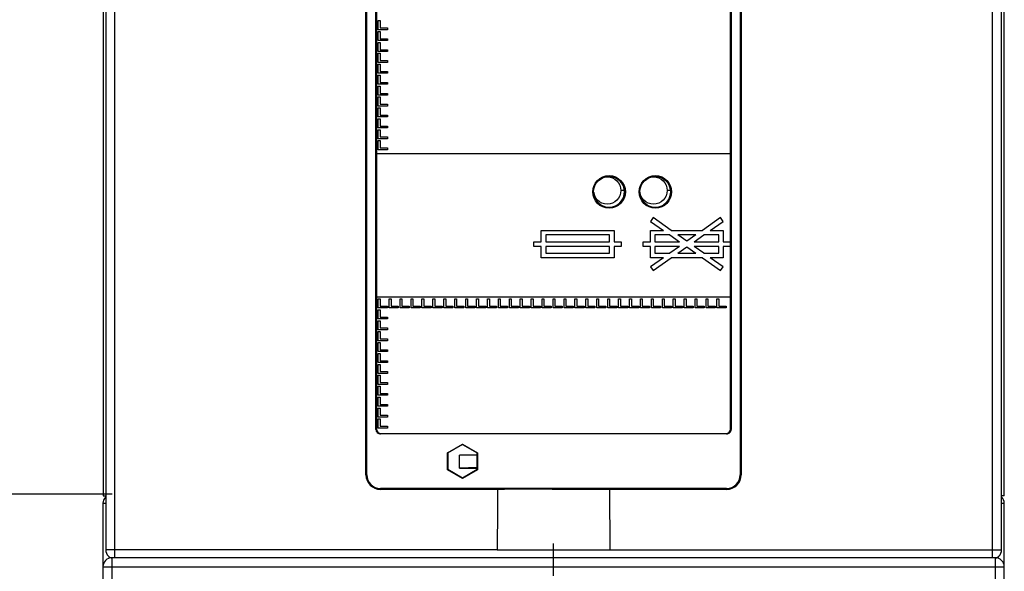
# Model space of a CAD drawing. Units: millimetres. Extents: x -41 to 420, y -458 to 297.
# Drawn here: x 54 to 69, y 225 to 233 of the extents above; entities that cross this region are included whole.
import ezdxf

# ---------------------------------------------------------------- set-up
doc = ezdxf.new("R2010")
doc.units = ezdxf.units.MM
doc.header["$LTSCALE"] = 23.1
doc.layers.get('0').update_dxf_attribs({"linetype": 'CONTINUOUS'})
doc.layers.add('INTF_1', color=7, linetype='CONTINUOUS')
doc.styles.get("Standard").update_dxf_attribs({"font": 'txt', "width": 0.8})
doc.dimstyles.new('DIMSTYLE_2', dxfattribs={"dimtxt": 2.5, "dimasz": 2.5, "dimexe": 1, "dimexo": 0, "dimtad": 1, "dimdec": 0, "dimlfac": 7.017544, "dimtxsty": 'STANDARD', "dimblk": '_FILLED', "dimblk1": '_FILLED', "dimblk2": '_FILLED', "dimcen": 0.09, "dimazin": 2, "dimtp": 0.8, "dimtm": 0.8, "dimtfac": 1, "dimtdec": 0, "dimtofl": 0, "dimtmove": 0, "dimatfit": 3, "dimldrblk": '_FILLED', "dimfxl": 1, "dimtolj": 1, "dimarcsym": 0})

# ---------------------------------------------------------------- blocks, each defined once
blk = doc.blocks.new('_FILLED')
at = {"color": 0, "linetype": 'BYBLOCK'}
blk.add_solid([(0, 0), (-1, 0.166), (-1, -0.166)], dxfattribs=at)
blk = doc.blocks.new('*D1')
at = {"color": 2, "linetype": 'CONTINUOUS'}
for p, q in [((55.481, 226.029), (47.777, 226.029)), ((48.777, 226.029), (48.777, 178.864)), ((48.777, 131.699), (48.777, 178.864)), ((55.481, 131.699), (47.777, 131.699))]:
    blk.add_line(p, q, dxfattribs=at)
at = {"color": 2, "linetype": 'CONTINUOUS', "xscale": 2.5, "yscale": 2.5, "zscale": 2.5}
for p, rotation in [((48.777, 226.029), 90), ((48.777, 131.699), 270)]:
    blk.add_blockref('_FILLED', p, dxfattribs=dict(at, rotation=rotation))
blk = doc.blocks.new('*D2')
at = {"color": 2, "linetype": 'CONTINUOUS'}
for p, q in [((55.477, 241.794), (38.621, 241.794)), ((39.621, 241.794), (39.621, 180.549)), ((39.621, 119.305), (39.621, 180.549)), ((55.66, 119.305), (38.621, 119.305))]:
    blk.add_line(p, q, dxfattribs=at)
at = {"color": 2, "linetype": 'CONTINUOUS', "xscale": 2.5, "yscale": 2.5, "zscale": 2.5}
for p, rotation in [((39.621, 241.794), 90), ((39.621, 119.305), 270)]:
    blk.add_blockref('_FILLED', p, dxfattribs=dict(at, rotation=rotation))

msp = doc.modelspace()

# ---------------------------------------------------------------- linework, layer by layer
at = {"layer": 'INTF_1', "color": 6, "linetype": 'CONTINUOUS'}
for p, q in [((55.3399, 241.489), (55.3399, 226.0046)), ((69.4463, 226.0015), (69.4463, 241.4879)), ((59.4543, 226.3326), (59.4543, 240.0327)), ((59.4699, 226.332), (59.4699, 240.0333)), ((59.6119, 227.0444), (59.6119, 240.0333)), ((59.6125, 227.0444), (59.6125, 240.0333)), ((65.1699, 240.0333), (65.1699, 227.0444)), ((65.1705, 240.0333), (65.1705, 227.0444)), ((65.3124, 240.0333), (65.3124, 226.332)), ((65.3281, 240.0327), (65.3281, 226.3326)), ((59.4699, 229.7386), (59.4574, 229.7285)), ((59.4574, 229.7285), (59.4699, 229.7285)), ((59.4574, 226.3351), (59.4574, 229.7285)), ((65.0987, 226.9732), (59.6837, 226.9732)), ((65.0987, 226.9726), (59.6837, 226.9726)), ((60.7338, 226.6799), (60.9662, 226.814)), ((60.9662, 226.809), (60.7382, 226.6774)), ((60.9662, 226.814), (61.1985, 226.6799)), ((60.9662, 226.814), (60.9662, 226.809)), ((60.9662, 226.809), (61.1942, 226.6774)), ((60.7382, 226.6774), (60.7338, 226.6799)), ((60.7338, 226.4116), (60.7338, 226.6799)), ((60.7382, 226.6774), (60.7382, 226.4141)), ((60.9209, 226.6424), (61.0776, 226.6452)), ((61.1942, 226.6384), (60.9209, 226.6424)), ((60.9209, 226.4373), (60.9209, 226.6424)), ((61.0776, 226.6452), (61.1942, 226.6452)), ((61.1942, 226.6774), (61.1985, 226.6799)), ((61.1942, 226.4141), (61.1942, 226.6774)), ((61.1985, 226.6799), (61.1985, 226.4116)), ((60.7381, 226.4141), (60.7338, 226.4116)), ((60.9662, 226.2774), (60.7338, 226.4116)), ((61.1942, 226.4453), (60.9208, 226.4373)), ((60.9208, 226.4373), (61.1942, 226.4373)), ((61.1942, 226.4141), (60.9662, 226.2824)), ((61.1985, 226.4116), (60.9662, 226.2774)), ((61.1985, 226.4116), (61.1942, 226.4141)), ((60.9662, 226.2803), (60.9609, 226.2833)), ((60.9702, 226.2826), (60.9662, 226.2803)), ((60.9662, 226.2824), (60.9662, 226.2774)), ((61.5151, 226.1046), (59.6823, 226.1046)), ((65.0987, 226.1182), (59.6837, 226.1182)), ((59.7394, 226.1071), (59.6854, 226.1071)), ((59.7394, 226.1182), (59.7394, 226.1071)), ((59.7505, 226.1182), (59.7394, 226.1071)), ((60.5404, 226.1096), (60.5352, 226.1182)), ((60.5404, 226.1096), (61.2479, 226.1096)), ((61.2566, 226.1182), (61.2479, 226.1096)), ((61.274, 226.1078), (61.2635, 226.1182)), ((61.274, 226.1078), (61.274, 226.1182)), ((62.3978, 226.1078), (61.274, 226.1078)), ((62.3998, 226.1096), (64.2454, 226.1096)), ((65.1001, 226.1046), (63.27, 226.1046)), ((63.2757, 225.1602), (63.27, 226.1046)), ((64.2506, 226.1182), (64.2454, 226.1096)), ((65.0465, 226.1071), (65.0353, 226.1182)), ((65.0465, 226.1071), (65.0465, 226.1182)), ((65.1001, 226.1071), (65.0465, 226.1071)), ((55.3399, 226.0046), (55.3802, 226.0042)), ((55.3802, 226.0042), (55.3802, 225.98)), ((69.4067, 226.0042), (69.4059, 226.0042)), ((69.4463, 226.0015), (69.4067, 226.0015)), ((55.3388, 225.8864), (55.3388, 131.8415)), ((61.5094, 225.1602), (61.5097, 225.1518)), ((63.2757, 225.1602), (63.2754, 225.1518)), ((62.3926, 225.034), (55.4813, 225.034)), ((63.1054, 225.1518), (61.5097, 225.1518)), ((63.2756, 225.1518), (63.1054, 225.1518))]:
    msp.add_line(p, q, dxfattribs=at)
at = {"layer": 'INTF_1', "color": 9, "linetype": 'CONTINUOUS'}
for p, q in [((55.5239, 225.034), (55.5239, 240.8037)), ((69.2623, 225.034), (69.2623, 240.8037)), ((55.3814, 240.6612), (55.3814, 225.1602)), ((69.4048, 225.1602), (69.4048, 240.6612)), ((59.6125, 227.0444), (59.6119, 227.0444)), ((65.1705, 227.0444), (65.1699, 227.0444)), ((59.6837, 226.9726), (59.6837, 226.9732)), ((65.0987, 226.9732), (65.0987, 226.9726)), ((59.4543, 226.3326), (59.4574, 226.3351)), ((59.6854, 226.1071), (59.6823, 226.1046)), ((62.3998, 226.1096), (62.3978, 226.1078)), ((65.1001, 226.1071), (65.1001, 226.1046)), ((55.3388, 225.8864), (55.3802, 225.8864)), ((69.4059, 225.8864), (69.4463, 225.8864)), ((61.5094, 225.1602), (55.3814, 225.1602)), ((63.2757, 225.1602), (69.4048, 225.1602)), ((55.4231, 225.0595), (55.4232, 225.0594)), ((55.4813, 215.1572), (55.4813, 225.034)), ((69.3038, 225.034), (69.3038, 215.1578)), ((55.3388, 224.8915), (69.4463, 224.8915))]:
    msp.add_line(p, q, dxfattribs=at)
at = {"layer": 'INTF_1', "color": 7, "linetype": 'CONTINUOUS'}
for p, q in [((59.6196, 240.0191), (59.6196, 227.0516)), ((65.1628, 227.0516), (65.1628, 240.0191)), ((59.6481, 233.4499), (59.6766, 233.4499)), ((59.6481, 233.3074), (59.6481, 233.4499)), ((59.6766, 233.4499), (59.6766, 233.3359)), ((59.6766, 233.3359), (59.7906, 233.3359)), ((59.7906, 233.3359), (59.7906, 233.3074)), ((59.7906, 233.3074), (59.6481, 233.3074)), ((59.6481, 233.2789), (59.6766, 233.2789)), ((59.6481, 233.1364), (59.6481, 233.2789)), ((59.6766, 233.2789), (59.6766, 233.1649)), ((59.7906, 233.1364), (59.6481, 233.1364)), ((59.6481, 233.1079), (59.6766, 233.1079)), ((59.6481, 232.9654), (59.6481, 233.1079)), ((59.6766, 233.1649), (59.7906, 233.1649)), ((59.6766, 233.1079), (59.6766, 232.9939)), ((59.7906, 233.1649), (59.7906, 233.1364)), ((59.7906, 232.9654), (59.6481, 232.9654)), ((59.6481, 232.9369), (59.6766, 232.9369)), ((59.6481, 232.7944), (59.6481, 232.9369)), ((59.6766, 232.9939), (59.7906, 232.9939)), ((59.6766, 232.9369), (59.6766, 232.8229)), ((59.7906, 232.9939), (59.7906, 232.9654)), ((59.7906, 232.7944), (59.6481, 232.7944)), ((59.6481, 232.7659), (59.6766, 232.7659)), ((59.6481, 232.6234), (59.6481, 232.7659)), ((59.6766, 232.8229), (59.7906, 232.8229)), ((59.6766, 232.7659), (59.6766, 232.6519)), ((59.7906, 232.8229), (59.7906, 232.7944)), ((59.7906, 232.6234), (59.6481, 232.6234)), ((59.6481, 232.5949), (59.6766, 232.5949)), ((59.6481, 232.4524), (59.6481, 232.5949)), ((59.6766, 232.6519), (59.7906, 232.6519)), ((59.6766, 232.5949), (59.6766, 232.4809)), ((59.7906, 232.6519), (59.7906, 232.6234)), ((59.7906, 232.4524), (59.6481, 232.4524)), ((59.6481, 232.4239), (59.6766, 232.4239)), ((59.6481, 232.2814), (59.6481, 232.4239)), ((59.6766, 232.4809), (59.7906, 232.4809)), ((59.6766, 232.4239), (59.6766, 232.3099)), ((59.7906, 232.4809), (59.7906, 232.4524)), ((59.7906, 232.2814), (59.6481, 232.2814)), ((59.6481, 232.2529), (59.6766, 232.2529)), ((59.6481, 232.1104), (59.6481, 232.2529)), ((59.6766, 232.3099), (59.7906, 232.3099)), ((59.6766, 232.2529), (59.6766, 232.1389)), ((59.7906, 232.3099), (59.7906, 232.2814)), ((59.7906, 232.1104), (59.6481, 232.1104)), ((59.6766, 232.1389), (59.7906, 232.1389)), ((59.7906, 232.1389), (59.7906, 232.1104)), ((59.6481, 232.0819), (59.6766, 232.0819)), ((59.6481, 231.9394), (59.6481, 232.0819)), ((59.7906, 231.9394), (59.6481, 231.9394)), ((59.6766, 232.0819), (59.6766, 231.9679)), ((59.6766, 231.9679), (59.7906, 231.9679)), ((59.7906, 231.9679), (59.7906, 231.9394)), ((59.6481, 231.9109), (59.6766, 231.9109)), ((59.6481, 231.7684), (59.6481, 231.9109)), ((59.6766, 231.9109), (59.6766, 231.7969)), ((59.6766, 231.7969), (59.7906, 231.7969)), ((59.7906, 231.7969), (59.7906, 231.7684)), ((59.7906, 231.7684), (59.6481, 231.7684)), ((59.6481, 231.7399), (59.6766, 231.7399)), ((59.6481, 231.5974), (59.6481, 231.7399)), ((59.6766, 231.7399), (59.6766, 231.6259)), ((59.7906, 231.5974), (59.6481, 231.5974)), ((59.6481, 231.5689), (59.6766, 231.5689)), ((59.6481, 231.4264), (59.6481, 231.5689)), ((59.6766, 231.6259), (59.7906, 231.6259)), ((59.6766, 231.5689), (59.6766, 231.4549)), ((59.7906, 231.6259), (59.7906, 231.5974)), ((59.6196, 231.3694), (65.1628, 231.3694)), ((59.7906, 231.4264), (59.6481, 231.4264)), ((59.6766, 231.4549), (59.7906, 231.4549)), ((59.7906, 231.4549), (59.7906, 231.4264)), ((63.9483, 230.3625), (63.9074, 230.3042)), ((63.9074, 230.3042), (64.1106, 230.1617)), ((64.2346, 230.1617), (63.9483, 230.3625)), ((65.0065, 230.3625), (64.7201, 230.1617)), ((64.8442, 230.1617), (65.0474, 230.3042)), ((65.0474, 230.3042), (65.0065, 230.3625)), ((62.1974, 230.1617), (63.3374, 230.1617)), ((62.1974, 229.9836), (62.1974, 230.1617)), ((63.2661, 230.0905), (62.2686, 230.0905)), ((62.2686, 230.0905), (62.2686, 229.9836)), ((63.2661, 229.9836), (63.2661, 230.0905)), ((63.3374, 230.1617), (63.3374, 229.9836)), ((63.9074, 230.1617), (64.1106, 230.1617)), ((63.9074, 229.9836), (63.9074, 230.1617)), ((64.2121, 230.0905), (63.9786, 230.0905)), ((63.9786, 230.0905), (63.9786, 229.9836)), ((64.2121, 230.0905), (64.3645, 229.9836)), ((64.2346, 230.1617), (64.7201, 230.1617)), ((64.6185, 230.0905), (64.3362, 230.0905)), ((64.4774, 229.9915), (64.3362, 230.0905)), ((64.6185, 230.0905), (64.4774, 229.9915)), ((64.5902, 229.9836), (64.7426, 230.0905)), ((64.9761, 230.0905), (64.7426, 230.0905)), ((64.8442, 230.1617), (65.0474, 230.1617)), ((64.9761, 229.9836), (64.9761, 230.0905)), ((65.0474, 230.1617), (65.0474, 229.9836)), ((62.0834, 229.9836), (62.1974, 229.9836)), ((62.0834, 229.9123), (62.0834, 229.9836)), ((62.2686, 229.9836), (63.2661, 229.9836)), ((63.3374, 229.9836), (63.4514, 229.9836)), ((63.4514, 229.9836), (63.4514, 229.9123)), ((63.7934, 229.9836), (63.9074, 229.9836)), ((63.7934, 229.9123), (63.7934, 229.9836)), ((63.9786, 229.9836), (64.3645, 229.9836)), ((64.5902, 229.9836), (64.9761, 229.9836)), ((65.0474, 229.9836), (65.1614, 229.9836)), ((65.1614, 229.9836), (65.1614, 229.9123)), ((62.1974, 229.9123), (62.0834, 229.9123)), ((62.1974, 229.7342), (62.1974, 229.9123)), ((63.2661, 229.9123), (62.2686, 229.9123)), ((62.2686, 229.9123), (62.2686, 229.8055)), ((62.2686, 229.8055), (63.2661, 229.8055)), ((63.2661, 229.8055), (63.2661, 229.9123)), ((63.4514, 229.9123), (63.3374, 229.9123)), ((63.3374, 229.9123), (63.3374, 229.7342)), ((63.9074, 229.9123), (63.7934, 229.9123)), ((63.9074, 229.7342), (63.9074, 229.9123)), ((64.3645, 229.9123), (63.9786, 229.9123)), ((63.9786, 229.9123), (63.9786, 229.8055)), ((63.9786, 229.8055), (64.2121, 229.8055)), ((64.3645, 229.9123), (64.2121, 229.8055)), ((64.3362, 229.8055), (64.4774, 229.9044)), ((64.3362, 229.8055), (64.6185, 229.8055)), ((64.4774, 229.9044), (64.6185, 229.8055)), ((64.9761, 229.9123), (64.5902, 229.9123)), ((64.7426, 229.8055), (64.5902, 229.9123)), ((64.7426, 229.8055), (64.9761, 229.8055)), ((64.9761, 229.8055), (64.9761, 229.9123)), ((65.1614, 229.9123), (65.0474, 229.9123)), ((65.0474, 229.9123), (65.0474, 229.7342)), ((63.3374, 229.7342), (62.1974, 229.7342)), ((64.1106, 229.7342), (63.9074, 229.7342)), ((64.1106, 229.7342), (63.9074, 229.5917)), ((63.9483, 229.5334), (64.2346, 229.7342)), ((64.7201, 229.7342), (64.2346, 229.7342)), ((64.7201, 229.7342), (65.0065, 229.5334)), ((65.0474, 229.7342), (64.8442, 229.7342)), ((65.0474, 229.5917), (64.8442, 229.7342)), ((63.9074, 229.5917), (63.9483, 229.5334)), ((65.0065, 229.5334), (65.0474, 229.5917)), ((65.1628, 229.1179), (59.6196, 229.1179)), ((59.6481, 229.0894), (59.6766, 229.0894)), ((59.6481, 228.9469), (59.6481, 229.0894)), ((59.6766, 229.0894), (59.6766, 228.9754)), ((59.8191, 229.0894), (59.8476, 229.0894)), ((59.8191, 228.9469), (59.8191, 229.0894)), ((59.8476, 229.0894), (59.8476, 228.9754)), ((59.9901, 229.0894), (60.0186, 229.0894)), ((59.9901, 228.9469), (59.9901, 229.0894)), ((60.0186, 229.0894), (60.0186, 228.9754)), ((60.1611, 229.0894), (60.1896, 229.0894)), ((60.1611, 228.9469), (60.1611, 229.0894)), ((60.1896, 229.0894), (60.1896, 228.9754)), ((60.3321, 229.0894), (60.3606, 229.0894)), ((60.3321, 228.9469), (60.3321, 229.0894)), ((60.3606, 229.0894), (60.3606, 228.9754)), ((60.5031, 229.0894), (60.5316, 229.0894)), ((60.5031, 228.9469), (60.5031, 229.0894)), ((60.5316, 229.0894), (60.5316, 228.9754)), ((60.6741, 229.0894), (60.7026, 229.0894)), ((60.6741, 228.9469), (60.6741, 229.0894)), ((60.7026, 229.0894), (60.7026, 228.9754)), ((60.8451, 229.0894), (60.8736, 229.0894)), ((60.8451, 228.9469), (60.8451, 229.0894)), ((60.8736, 229.0894), (60.8736, 228.9754)), ((61.0161, 229.0894), (61.0446, 229.0894)), ((61.0161, 228.9469), (61.0161, 229.0894)), ((61.0446, 229.0894), (61.0446, 228.9754)), ((61.1871, 229.0894), (61.2156, 229.0894)), ((61.1871, 228.9469), (61.1871, 229.0894)), ((61.2156, 229.0894), (61.2156, 228.9754)), ((61.3581, 229.0894), (61.3866, 229.0894)), ((61.3581, 228.9469), (61.3581, 229.0894)), ((61.3866, 229.0894), (61.3866, 228.9754)), ((61.5291, 229.0894), (61.5576, 229.0894)), ((61.5291, 228.9469), (61.5291, 229.0894)), ((61.5576, 229.0894), (61.5576, 228.9754)), ((61.7001, 229.0894), (61.7286, 229.0894)), ((61.7001, 228.9469), (61.7001, 229.0894)), ((61.7286, 229.0894), (61.7286, 228.9754)), ((61.8711, 229.0894), (61.8996, 229.0894)), ((61.8711, 228.9469), (61.8711, 229.0894)), ((61.8996, 229.0894), (61.8996, 228.9754)), ((62.0421, 229.0894), (62.0706, 229.0894)), ((62.0421, 228.9469), (62.0421, 229.0894)), ((62.0706, 229.0894), (62.0706, 228.9754)), ((62.2131, 229.0894), (62.2416, 229.0894)), ((62.2131, 228.9469), (62.2131, 229.0894)), ((62.2416, 229.0894), (62.2416, 228.9754)), ((62.3841, 229.0894), (62.4126, 229.0894)), ((62.3841, 228.9469), (62.3841, 229.0894)), ((62.4126, 229.0894), (62.4126, 228.9754)), ((62.5551, 229.0894), (62.5836, 229.0894)), ((62.5551, 228.9469), (62.5551, 229.0894)), ((62.5836, 229.0894), (62.5836, 228.9754)), ((62.7261, 229.0894), (62.7546, 229.0894)), ((62.7261, 228.9469), (62.7261, 229.0894)), ((62.7546, 229.0894), (62.7546, 228.9754)), ((62.8971, 229.0894), (62.9256, 229.0894)), ((62.8971, 228.9469), (62.8971, 229.0894)), ((62.9256, 229.0894), (62.9256, 228.9754)), ((63.0681, 229.0894), (63.0966, 229.0894)), ((63.0681, 228.9469), (63.0681, 229.0894)), ((63.0966, 229.0894), (63.0966, 228.9754)), ((63.2391, 229.0894), (63.2676, 229.0894)), ((63.2391, 228.9469), (63.2391, 229.0894)), ((63.2676, 229.0894), (63.2676, 228.9754)), ((63.4101, 229.0894), (63.4386, 229.0894)), ((63.4101, 228.9469), (63.4101, 229.0894)), ((63.4386, 229.0894), (63.4386, 228.9754)), ((63.5811, 229.0894), (63.6096, 229.0894)), ((63.5811, 228.9469), (63.5811, 229.0894)), ((63.6096, 229.0894), (63.6096, 228.9754)), ((63.7521, 229.0894), (63.7806, 229.0894)), ((63.7521, 228.9469), (63.7521, 229.0894)), ((63.7806, 229.0894), (63.7806, 228.9754)), ((63.9231, 229.0894), (63.9516, 229.0894)), ((63.9231, 228.9469), (63.9231, 229.0894)), ((63.9516, 229.0894), (63.9516, 228.9754)), ((64.0941, 229.0894), (64.1226, 229.0894)), ((64.0941, 228.9469), (64.0941, 229.0894)), ((64.1226, 229.0894), (64.1226, 228.9754)), ((64.2651, 229.0894), (64.2936, 229.0894)), ((64.2651, 228.9469), (64.2651, 229.0894)), ((64.2936, 229.0894), (64.2936, 228.9754)), ((64.4361, 229.0894), (64.4646, 229.0894)), ((64.4361, 228.9469), (64.4361, 229.0894)), ((64.4646, 229.0894), (64.4646, 228.9754)), ((64.6071, 229.0894), (64.6356, 229.0894)), ((64.6071, 228.9469), (64.6071, 229.0894)), ((64.6356, 229.0894), (64.6356, 228.9754)), ((64.7781, 229.0894), (64.8066, 229.0894)), ((64.7781, 228.9469), (64.7781, 229.0894)), ((64.8066, 229.0894), (64.8066, 228.9754)), ((64.9491, 229.0894), (64.9776, 229.0894)), ((64.9491, 228.9469), (64.9491, 229.0894)), ((64.9776, 229.0894), (64.9776, 228.9754)), ((59.7906, 228.9469), (59.6481, 228.9469)), ((59.6481, 228.9184), (59.6766, 228.9184)), ((59.6481, 228.7759), (59.6481, 228.9184)), ((59.6766, 228.9754), (59.7906, 228.9754)), ((59.6766, 228.9184), (59.6766, 228.8044)), ((59.7906, 228.9754), (59.7906, 228.9469)), ((59.9616, 228.9469), (59.8191, 228.9469)), ((59.8476, 228.9754), (59.9616, 228.9754)), ((59.9616, 228.9754), (59.9616, 228.9469)), ((60.1326, 228.9469), (59.9901, 228.9469)), ((60.0186, 228.9754), (60.1326, 228.9754)), ((60.1326, 228.9754), (60.1326, 228.9469)), ((60.3036, 228.9469), (60.1611, 228.9469)), ((60.1896, 228.9754), (60.3036, 228.9754)), ((60.3036, 228.9754), (60.3036, 228.9469)), ((60.4746, 228.9469), (60.3321, 228.9469)), ((60.3606, 228.9754), (60.4746, 228.9754)), ((60.4746, 228.9754), (60.4746, 228.9469)), ((60.6456, 228.9469), (60.5031, 228.9469)), ((60.5316, 228.9754), (60.6456, 228.9754)), ((60.6456, 228.9754), (60.6456, 228.9469)), ((60.8166, 228.9469), (60.6741, 228.9469)), ((60.7026, 228.9754), (60.8166, 228.9754)), ((60.8166, 228.9754), (60.8166, 228.9469)), ((60.9876, 228.9469), (60.8451, 228.9469)), ((60.8736, 228.9754), (60.9876, 228.9754)), ((60.9876, 228.9754), (60.9876, 228.9469)), ((61.1586, 228.9469), (61.0161, 228.9469)), ((61.0446, 228.9754), (61.1586, 228.9754)), ((61.1586, 228.9754), (61.1586, 228.9469)), ((61.3296, 228.9469), (61.1871, 228.9469)), ((61.2156, 228.9754), (61.3296, 228.9754)), ((61.3296, 228.9754), (61.3296, 228.9469)), ((61.5006, 228.9469), (61.3581, 228.9469)), ((61.3866, 228.9754), (61.5006, 228.9754)), ((61.5006, 228.9754), (61.5006, 228.9469)), ((61.6716, 228.9469), (61.5291, 228.9469)), ((61.5576, 228.9754), (61.6716, 228.9754)), ((61.6716, 228.9754), (61.6716, 228.9469)), ((61.8426, 228.9469), (61.7001, 228.9469)), ((61.7286, 228.9754), (61.8426, 228.9754)), ((61.8426, 228.9754), (61.8426, 228.9469)), ((62.0136, 228.9469), (61.8711, 228.9469)), ((61.8996, 228.9754), (62.0136, 228.9754)), ((62.0136, 228.9754), (62.0136, 228.9469)), ((62.1846, 228.9469), (62.0421, 228.9469)), ((62.0706, 228.9754), (62.1846, 228.9754)), ((62.1846, 228.9754), (62.1846, 228.9469)), ((62.3556, 228.9469), (62.2131, 228.9469)), ((62.2416, 228.9754), (62.3556, 228.9754)), ((62.3556, 228.9754), (62.3556, 228.9469)), ((62.5266, 228.9469), (62.3841, 228.9469)), ((62.4126, 228.9754), (62.5266, 228.9754)), ((62.5266, 228.9754), (62.5266, 228.9469)), ((62.6976, 228.9469), (62.5551, 228.9469)), ((62.5836, 228.9754), (62.6976, 228.9754)), ((62.6976, 228.9754), (62.6976, 228.9469)), ((62.8686, 228.9469), (62.7261, 228.9469)), ((62.7546, 228.9754), (62.8686, 228.9754)), ((62.8686, 228.9754), (62.8686, 228.9469)), ((63.0396, 228.9469), (62.8971, 228.9469)), ((62.9256, 228.9754), (63.0396, 228.9754)), ((63.0396, 228.9754), (63.0396, 228.9469)), ((63.2106, 228.9469), (63.0681, 228.9469)), ((63.0966, 228.9754), (63.2106, 228.9754)), ((63.2106, 228.9754), (63.2106, 228.9469)), ((63.3816, 228.9469), (63.2391, 228.9469)), ((63.2676, 228.9754), (63.3816, 228.9754)), ((63.3816, 228.9754), (63.3816, 228.9469)), ((63.5526, 228.9469), (63.4101, 228.9469)), ((63.4386, 228.9754), (63.5526, 228.9754)), ((63.5526, 228.9754), (63.5526, 228.9469)), ((63.7236, 228.9469), (63.5811, 228.9469)), ((63.6096, 228.9754), (63.7236, 228.9754)), ((63.7236, 228.9754), (63.7236, 228.9469)), ((63.8946, 228.9469), (63.7521, 228.9469)), ((63.7806, 228.9754), (63.8946, 228.9754)), ((63.8946, 228.9754), (63.8946, 228.9469)), ((64.0656, 228.9469), (63.9231, 228.9469)), ((63.9516, 228.9754), (64.0656, 228.9754)), ((64.0656, 228.9754), (64.0656, 228.9469)), ((64.2366, 228.9469), (64.0941, 228.9469)), ((64.1226, 228.9754), (64.2366, 228.9754)), ((64.2366, 228.9754), (64.2366, 228.9469)), ((64.4076, 228.9469), (64.2651, 228.9469)), ((64.2936, 228.9754), (64.4076, 228.9754)), ((64.4076, 228.9754), (64.4076, 228.9469)), ((64.5786, 228.9469), (64.4361, 228.9469)), ((64.4646, 228.9754), (64.5786, 228.9754)), ((64.5786, 228.9754), (64.5786, 228.9469)), ((64.7496, 228.9469), (64.6071, 228.9469)), ((64.6356, 228.9754), (64.7496, 228.9754)), ((64.7496, 228.9754), (64.7496, 228.9469)), ((64.9206, 228.9469), (64.7781, 228.9469)), ((64.8066, 228.9754), (64.9206, 228.9754)), ((64.9206, 228.9754), (64.9206, 228.9469)), ((65.0916, 228.9469), (64.9491, 228.9469)), ((64.9776, 228.9754), (65.0916, 228.9754)), ((65.0916, 228.9754), (65.0916, 228.9469)), ((59.7906, 228.7759), (59.6481, 228.7759)), ((59.6481, 228.7474), (59.6766, 228.7474)), ((59.6481, 228.6049), (59.6481, 228.7474)), ((59.6766, 228.8044), (59.7906, 228.8044)), ((59.6766, 228.7474), (59.6766, 228.6334)), ((59.7906, 228.8044), (59.7906, 228.7759)), ((59.7906, 228.6049), (59.6481, 228.6049)), ((59.6481, 228.5764), (59.6766, 228.5764)), ((59.6481, 228.4339), (59.6481, 228.5764)), ((59.6766, 228.6334), (59.7906, 228.6334)), ((59.6766, 228.5764), (59.6766, 228.4624)), ((59.7906, 228.6334), (59.7906, 228.6049)), ((59.7906, 228.4339), (59.6481, 228.4339)), ((59.6481, 228.4054), (59.6766, 228.4054)), ((59.6481, 228.2629), (59.6481, 228.4054)), ((59.6766, 228.4624), (59.7906, 228.4624)), ((59.6766, 228.4054), (59.6766, 228.2914)), ((59.7906, 228.4624), (59.7906, 228.4339)), ((59.7906, 228.2629), (59.6481, 228.2629)), ((59.6766, 228.2914), (59.7906, 228.2914)), ((59.7906, 228.2914), (59.7906, 228.2629)), ((59.6481, 228.2344), (59.6766, 228.2344)), ((59.6481, 228.0919), (59.6481, 228.2344)), ((59.7906, 228.0919), (59.6481, 228.0919)), ((59.6766, 228.2344), (59.6766, 228.1204)), ((59.6766, 228.1204), (59.7906, 228.1204)), ((59.7906, 228.1204), (59.7906, 228.0919)), ((59.6481, 228.0634), (59.6766, 228.0634)), ((59.6481, 227.9209), (59.6481, 228.0634)), ((59.6766, 228.0634), (59.6766, 227.9494)), ((59.6766, 227.9494), (59.7906, 227.9494)), ((59.7906, 227.9494), (59.7906, 227.9209)), ((59.7906, 227.9209), (59.6481, 227.9209)), ((59.6481, 227.8924), (59.6766, 227.8924)), ((59.6481, 227.7499), (59.6481, 227.8924)), ((59.6766, 227.8924), (59.6766, 227.7784)), ((59.6766, 227.7784), (59.7906, 227.7784)), ((59.7906, 227.7784), (59.7906, 227.7499)), ((59.7906, 227.7499), (59.6481, 227.7499)), ((59.6481, 227.7214), (59.6766, 227.7214)), ((59.6481, 227.5789), (59.6481, 227.7214)), ((59.6766, 227.7214), (59.6766, 227.6074)), ((59.7906, 227.5789), (59.6481, 227.5789)), ((59.6481, 227.5504), (59.6766, 227.5504)), ((59.6481, 227.4079), (59.6481, 227.5504)), ((59.6766, 227.6074), (59.7906, 227.6074)), ((59.6766, 227.5504), (59.6766, 227.4364)), ((59.7906, 227.6074), (59.7906, 227.5789)), ((59.7906, 227.4079), (59.6481, 227.4079)), ((59.6481, 227.3794), (59.6766, 227.3794)), ((59.6481, 227.2369), (59.6481, 227.3794)), ((59.6766, 227.4364), (59.7906, 227.4364)), ((59.6766, 227.3794), (59.6766, 227.2654)), ((59.7906, 227.4364), (59.7906, 227.4079)), ((59.7906, 227.2369), (59.6481, 227.2369)), ((59.6481, 227.2084), (59.6766, 227.2084)), ((59.6481, 227.0659), (59.6481, 227.2084)), ((59.6766, 227.2654), (59.7906, 227.2654)), ((59.6766, 227.2084), (59.6766, 227.0944)), ((59.7906, 227.2654), (59.7906, 227.2369)), ((59.7906, 227.0659), (59.6481, 227.0659)), ((59.6766, 227.0944), (59.7906, 227.0944)), ((59.7906, 227.0944), (59.7906, 227.0659)), ((59.6908, 226.9804), (65.0916, 226.9804)), ((60.9662, 226.2824), (60.7381, 226.4141)), ((69.4067, 226.0015), (69.4059, 226.0015)), ((69.4067, 226.0042), (69.4067, 226.0015)), ((69.4463, 131.8415), (69.4463, 225.8864)), ((62.3926, 224.7504), (62.3926, 225.2574)), ((69.3038, 225.034), (62.3926, 225.034))]:
    msp.add_line(p, q, dxfattribs=at)
at = {"layer": 'INTF_1', "color": 7, "linetype": 'CONTINUOUS', "true_color": 0x3366cc}
for p, q in [((63.4998, 230.7873), (63.4444, 230.7873)), ((64.2237, 230.7873), (64.1683, 230.7873))]:
    msp.add_line(p, q, dxfattribs=at)
at = {"layer": 'INTF_1', "color": 7, "linetype": 'CONTINUOUS'}
for centre, radius in [((63.2604, 230.7659), 0.2546), ((63.9843, 230.7659), 0.2546), ((63.2319, 230.7873), 0.2137), ((63.9558, 230.7873), 0.2137)]:
    msp.add_circle(centre, radius, dxfattribs=at)
at = {"layer": 'INTF_1', "color": 6, "linetype": 'CONTINUOUS'}
for centre in [(63.2604, 230.7659), (63.9843, 230.7659)]:
    msp.add_circle(centre, 0.2422, dxfattribs=at)
for centre, radius, start, end in [((63.2604, 230.7659), 0.2404, 181.93451, 106.60604), ((63.9843, 230.7659), 0.2404, 181.93451, 106.60604), ((59.6837, 227.0444), 0.0718, 179.99995, 270), ((59.6837, 227.0444), 0.0712, 179.99995, 270), ((65.0987, 227.0444), 0.0718, 270, 0.00005), ((65.0987, 227.0444), 0.0712, 270, 0.00005), ((59.6837, 226.332), 0.2137, 180, 270), ((65.0987, 226.332), 0.2137, 270, 360), ((62.3792, 73.5242), 152.5829, 89.994967, 90.324442), ((62.406, 73.5232), 152.5839, 89.675559, 90.005032), ((55.4813, 225.8864), 0.1425, 137.16234, 180), ((62.448, 87.6815), 137.4728, 89.655068, 90.023089), ((55.4813, 224.8915), 0.1425, 90, 180), ((55.524, 225.1603), 0.1426, 225.03532, 230.00985), ((55.5243, 225.1608), 0.1432, 230.05093, 246.12127)]:
    msp.add_arc(centre, radius, start, end, dxfattribs=at)
at = {"layer": 'INTF_1', "color": 7, "linetype": 'CONTINUOUS'}
for centre, radius, start, end in [((59.6908, 227.0516), 0.0712, 180, 270), ((65.0916, 227.0516), 0.0712, 270, 360), ((69.3038, 225.8864), 0.1425, 0, 43.9948), ((69.3038, 224.8915), 0.1425, 0, 90)]:
    msp.add_arc(centre, radius, start, end, dxfattribs=at)
at = {"layer": 'INTF_1', "color": 9, "linetype": 'CONTINUOUS'}
for centre, radius, start, end in [((55.5239, 225.1602), 0.1425, 179.99509, 224.99964), ((69.2623, 225.1602), 0.1425, 315.0002, 0.00487), ((69.2623, 225.1603), 0.1425, 294.34656, 297.93581), ((69.2623, 225.1601), 0.1424, 297.93653, 298.21756), ((69.2623, 225.1603), 0.1426, 298.21903, 303.50318), ((69.2623, 225.1601), 0.1424, 303.50455, 304.18383), ((69.2623, 225.1603), 0.1426, 304.18475, 308.68376), ((69.2624, 225.1601), 0.1424, 308.68454, 309.62149), ((69.2622, 225.1603), 0.1426, 309.62288, 314.99843)]:
    msp.add_arc(centre, radius, start, end, dxfattribs=at)
at = {"layer": 'INTF_1', "color": 6, "linetype": 'CONTINUOUS'}
for centre, major_axis, ratio, start_param, end_param in [((59.6823, 226.3326), (0.1781, 0.1423), 0.9999023, 2.4675108, 4.0382149), ((59.6854, 226.3351), (0.1781, 0.1423), 0.9999023, 2.4675136, 4.0382146), ((65.1001, 226.3326), (0, 0.228), 0.9999619, -3.1415927, -1.5707961), ((65.1001, 226.3351), (0, 0.228), 0.9999619, -3.1415898, -1.5816885), ((62.3926, -56.5602), (0, 346.8948), 0.0043633, 0.6183379, 0.6230187), ((62.3978, 226.2503), (0.1057, 0.0956), 0.9999154, -2.6899766, -2.3060541), ((62.3998, 226.2521), (0.1057, 0.0956), 0.9999154, -2.6543857, -2.3060541)]:
    msp.add_ellipse(centre, major_axis=major_axis, ratio=ratio, start_param=start_param, end_param=end_param, dxfattribs=at)
at = {"layer": 'INTF_1', "color": 9, "linetype": 'CONTINUOUS'}
msp.add_open_spline([(55.4232, 225.0594), (55.4355, 225.0471), (55.4504, 225.0369), (55.4664, 225.0299)], degree=3, dxfattribs=at)
at = {"layer": 'INTF_1', "color": 6, "linetype": 'CONTINUOUS'}
msp.add_open_spline([(69.363, 225.0595), (69.351, 225.0475), (69.3366, 225.0375), (69.3212, 225.0305)], degree=3, dxfattribs=at)

# ---------------------------------------------------------------- dimensions: what is measured, and where the dimension line sits
at = {"color": 2, "linetype": 'CONTINUOUS'}
for base, p1, p2, picture, middle in [((39.6213, 119.3051), (55.4768, 241.7938), (55.66, 119.3051), '*D2', (39.6213, 177.5494)), ((48.7772, 131.699), (55.4813, 226.0289), (55.4813, 131.699), '*D1', (48.7772, 175.864))]:
    dim = msp.add_linear_dim(base=base, p1=p1, p2=p2, angle=270, dimstyle='DIMSTYLE_2', dxfattribs=at)
    dim.commit()
    dim.dimension.update_dxf_attribs({"geometry": picture, "text_midpoint": middle, "dimtype": 160})

doc.saveas('drawing.dxf')
